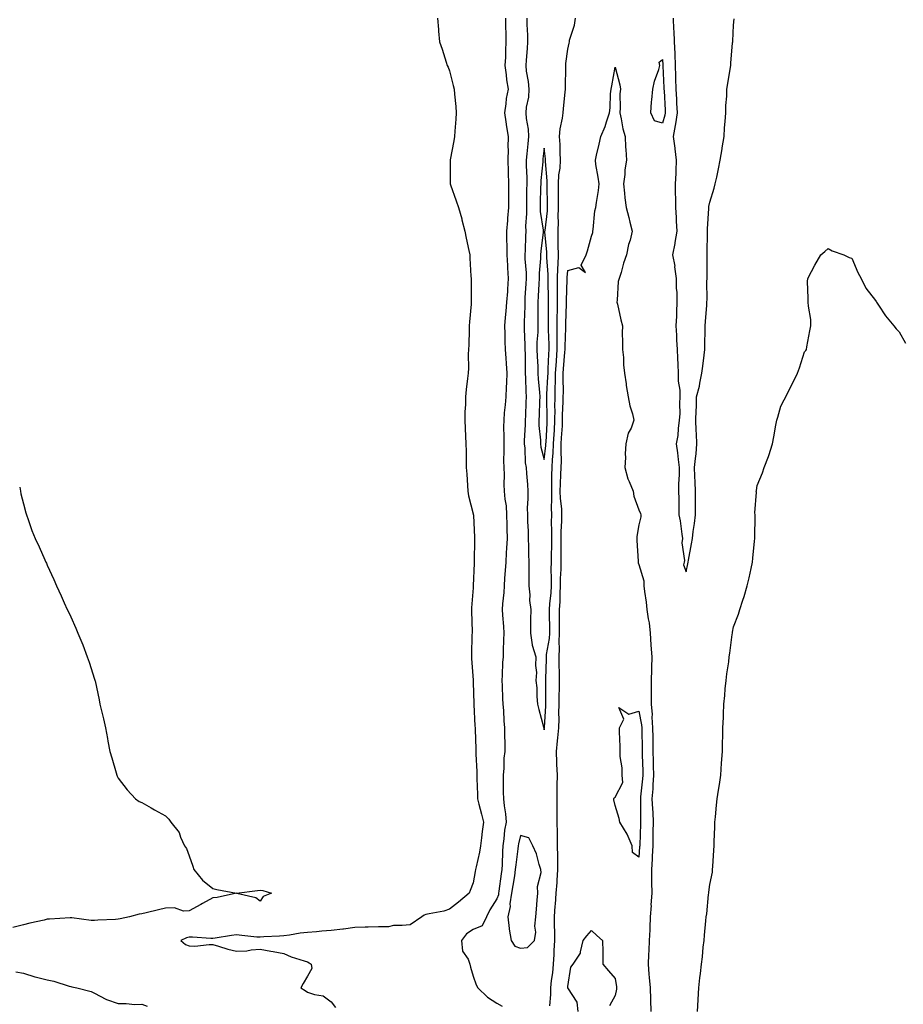
# Model space of a CAD drawing. Units: inches. Extents: x 1037123 to 1039763, y 7321658 to 7324298.
# Drawn here: x 1037496 to 1037870, y 7322295 to 7322711 of the extents above; entities that cross this region are included whole.
import ezdxf

# ---------------------------------------------------------------- set-up
doc = ezdxf.new("R2010")
doc.units = ezdxf.units.IN
doc.header["$MEASUREMENT"] = 0
doc.layers.add('Contour_10377321', color=7, linetype='Continuous', true_color=0x2cef20)

msp = doc.modelspace()

# ---------------------------------------------------------------- linework, layer by layer
at = {"layer": 'Contour_10377321'}
for points in [[(1037672.89, 7322711.92, 3171), (1037673.38, 7322707.25, 3171), (1037673.42, 7322706.55, 3171), (1037673.83, 7322701.92, 3171), (1037674.94, 7322698.82, 3171), (1037676.6, 7322693.36, 3171), (1037677.07, 7322691.92, 3171), (1037677.39, 7322691.25, 3171), (1037678.05, 7322689.71, 3171), (1037679.63, 7322683.5, 3171), (1037679.98, 7322681.92, 3171), (1037680.08, 7322679.88, 3171), (1037680.73, 7322674.61, 3171), (1037680.84, 7322671.92, 3171), (1037680.65, 7322669.32, 3171), (1037680.32, 7322664.2, 3171), (1037680.16, 7322661.92, 3171), (1037679.87, 7322660.11, 3171), (1037678.26, 7322652.14, 3171), (1037678.23, 7322651.92, 3171), (1037678.25, 7322651.72, 3171), (1037678.34, 7322642.21, 3171), (1037678.34, 7322641.92, 3171), (1037678.5, 7322641.46, 3171), (1037680.86, 7322634.73, 3171), (1037681.8, 7322631.92, 3171), (1037683.23, 7322627.09, 3171), (1037683.3, 7322626.67, 3171), (1037684.5, 7322621.92, 3171), (1037685.08, 7322618.95, 3171), (1037686.17, 7322613.8, 3171), (1037686.55, 7322611.92, 3171), (1037686.66, 7322610.53, 3171), (1037687.01, 7322602.95, 3171), (1037687.11, 7322601.92, 3171), (1037687.15, 7322601.02, 3171), (1037687.15, 7322592.81, 3171), (1037687.19, 7322591.92, 3171), (1037687.15, 7322591.03, 3171), (1037686.45, 7322583.52, 3171), (1037686.39, 7322581.92, 3171), (1037686.33, 7322580.2, 3171), (1037686.14, 7322573.84, 3171), (1037686.04, 7322571.92, 3171), (1037685.96, 7322569.84, 3171), (1037686.02, 7322563.96, 3171), (1037685.94, 7322561.92, 3171), (1037685.69, 7322559.56, 3171), (1037685.04, 7322554.92, 3171), (1037684.75, 7322551.92, 3171), (1037684.71, 7322548.58, 3171), (1037684.5, 7322545.48, 3171), (1037684.44, 7322541.92, 3171), (1037684.67, 7322538.53, 3171), (1037684.79, 7322535.18, 3171), (1037684.98, 7322531.92, 3171), (1037685.06, 7322528.93, 3171), (1037685.04, 7322524.94, 3171), (1037685.1, 7322521.92, 3171), (1037685.32, 7322519.19, 3171), (1037685.57, 7322514.4, 3171), (1037685.76, 7322511.92, 3171), (1037686.1, 7322509.97, 3171), (1037688.05, 7322502.35, 3171), (1037688.09, 7322501.97, 3171), (1037688.11, 7322501.92, 3171), (1037688.11, 7322501.86, 3171), (1037688.56, 7322492.43, 3171), (1037688.56, 7322491.92, 3171), (1037688.52, 7322491.45, 3171), (1037688.5, 7322482.38, 3171), (1037688.48, 7322481.92, 3171), (1037688.44, 7322481.53, 3171), (1037688.09, 7322471.95, 3171), (1037688.09, 7322471.92, 3171), (1037688.07, 7322471.89, 3171), (1037688.05, 7322471.06, 3171), (1037687.37, 7322462.6, 3171), (1037687.33, 7322461.92, 3171), (1037687.31, 7322461.19, 3171), (1037687.56, 7322452.42, 3171), (1037687.54, 7322451.92, 3171), (1037687.52, 7322451.4, 3171), (1037687.37, 7322442.6, 3171), (1037687.35, 7322441.92, 3171), (1037687.37, 7322441.23, 3171), (1037687.99, 7322431.99, 3171), (1037687.99, 7322431.86, 3171), (1037688.05, 7322431.01, 3171), (1037688.26, 7322422.13, 3171), (1037688.26, 7322421.92, 3171), (1037688.28, 7322421.69, 3171), (1037688.79, 7322412.66, 3171), (1037688.83, 7322411.92, 3171), (1037688.85, 7322411.12, 3171), (1037689.12, 7322402.99, 3171), (1037689.14, 7322401.92, 3171), (1037689.18, 7322400.8, 3171), (1037689.5, 7322393.36, 3171), (1037689.51, 7322391.92, 3171), (1037689.55, 7322390.41, 3171), (1037689.79, 7322383.65, 3171), (1037689.83, 7322381.92, 3171), (1037690.43, 7322379.54, 3171), (1037691.55, 7322375.42, 3171), (1037692.39, 7322371.92, 3171), (1037691.88, 7322368.09, 3171), (1037691.53, 7322365.39, 3171), (1037691.06, 7322361.92, 3171), (1037690.73, 7322359.24, 3171), (1037689.24, 7322353.11, 3171), (1037689.07, 7322351.92, 3171), (1037688.85, 7322351.11, 3171), (1037688.05, 7322346.28, 3171), (1037686.82, 7322343.14, 3171), (1037686.37, 7322341.92, 3171), (1037681.88, 7322338.09, 3171), (1037678.05, 7322335.22, 3171), (1037675.67, 7322334.31, 3171), (1037669.4, 7322333.26, 3171), (1037668.05, 7322332.89, 3171), (1037667.27, 7322332.71, 3171), (1037666.29, 7322331.92, 3171), (1037661.43, 7322328.54, 3171), (1037658.05, 7322328.32, 3171), (1037654.4, 7322328.27, 3171), (1037652.27, 7322327.71, 3171), (1037648.05, 7322327.67, 3171), (1037643.69, 7322327.56, 3171), (1037642.41, 7322327.56, 3171), (1037638.05, 7322327.44, 3171), (1037633.17, 7322326.8, 3171), (1037632.91, 7322326.78, 3171), (1037628.05, 7322326.21, 3171), (1037624.07, 7322325.89, 3171), (1037621.78, 7322325.66, 3171), (1037618.05, 7322325.34, 3171), (1037614.92, 7322325.05, 3171), (1037610.37, 7322324.24, 3171), (1037608.05, 7322323.99, 3171), (1037606.19, 7322323.79, 3171), (1037599.57, 7322323.44, 3171), (1037598.05, 7322323.29, 3171), (1037596.55, 7322323.42, 3171), (1037590.24, 7322324.1, 3171), (1037588.05, 7322324.29, 3171), (1037585.86, 7322324.1, 3171), (1037579.05, 7322322.91, 3171), (1037578.05, 7322322.81, 3171), (1037577.17, 7322322.8, 3171), (1037569.46, 7322323.33, 3171), (1037568.05, 7322323.33, 3171), (1037566.84, 7322323.13, 3171), (1037564.55, 7322321.92, 3171), (1037566.39, 7322320.26, 3171), (1037568.05, 7322319.66, 3171), (1037570.35, 7322319.61, 3171), (1037576.45, 7322320.31, 3171), (1037578.05, 7322320.26, 3171), (1037580.35, 7322319.61, 3171), (1037584.4, 7322318.26, 3171), (1037588.05, 7322317.37, 3171), (1037592.39, 7322317.59, 3171), (1037594.14, 7322318.01, 3171), (1037598.05, 7322318.29, 3171), (1037602.5, 7322317.47, 3171), (1037603.46, 7322317.34, 3171), (1037608.05, 7322316.39, 3171), (1037611.17, 7322315.05, 3171), (1037616.59, 7322313.39, 3171), (1037618.05, 7322312.86, 3171), (1037618.69, 7322312.57, 3171), (1037619.63, 7322311.92, 3171), (1037619.89, 7322310.08, 3171), (1037618.05, 7322306.88, 3171), (1037616.17, 7322303.8, 3171), (1037615.2, 7322301.92, 3171), (1037617, 7322300.86, 3171), (1037618.05, 7322300.1, 3171), (1037620.92, 7322299.05, 3171), (1037624.61, 7322298.48, 3171), (1037628.05, 7322295.97, 3171), (1037629.79, 7322293.66, 3171)], [(1037701.64, 7322711.92, 3172), (1037701.74, 7322708.22, 3172), (1037701.76, 7322705.64, 3172), (1037701.88, 7322701.92, 3172), (1037701.66, 7322698.3, 3172), (1037701.62, 7322695.49, 3172), (1037701.43, 7322691.92, 3172), (1037701.98, 7322687.98, 3172), (1037702.07, 7322685.94, 3172), (1037702.78, 7322681.92, 3172), (1037702.01, 7322677.95, 3172), (1037701.88, 7322675.75, 3172), (1037701.29, 7322671.92, 3172), (1037701.88, 7322668.09, 3172), (1037702.13, 7322666, 3172), (1037702.84, 7322661.92, 3172), (1037702.72, 7322657.26, 3172), (1037702.76, 7322656.62, 3172), (1037702.66, 7322651.92, 3172), (1037702.82, 7322647.15, 3172), (1037702.82, 7322646.69, 3172), (1037703.01, 7322641.92, 3172), (1037702.97, 7322637, 3172), (1037702.97, 7322636.84, 3172), (1037702.93, 7322631.92, 3172), (1037702.56, 7322627.41, 3172), (1037702.48, 7322626.36, 3172), (1037702.13, 7322621.92, 3172), (1037702.17, 7322617.8, 3172), (1037702.25, 7322616.12, 3172), (1037702.29, 7322611.92, 3172), (1037702.56, 7322607.4, 3172), (1037702.54, 7322606.42, 3172), (1037702.87, 7322601.92, 3172), (1037702.54, 7322597.44, 3172), (1037702.48, 7322596.36, 3172), (1037702.17, 7322591.92, 3172), (1037701.86, 7322588.12, 3172), (1037701.53, 7322585.4, 3172), (1037701.21, 7322581.92, 3172), (1037701.39, 7322578.58, 3172), (1037701.39, 7322575.26, 3172), (1037701.59, 7322571.92, 3172), (1037701.8, 7322568.17, 3172), (1037702.03, 7322565.9, 3172), (1037702.23, 7322561.92, 3172), (1037702.11, 7322557.86, 3172), (1037701.92, 7322555.79, 3172), (1037701.78, 7322551.92, 3172), (1037701.51, 7322548.47, 3172), (1037701.19, 7322545.06, 3172), (1037700.94, 7322541.92, 3172), (1037700.82, 7322539.14, 3172), (1037701, 7322534.87, 3172), (1037700.92, 7322531.92, 3172), (1037700.94, 7322529.02, 3172), (1037700.88, 7322524.75, 3172), (1037700.92, 7322521.92, 3172), (1037701.06, 7322518.91, 3172), (1037700.98, 7322514.85, 3172), (1037701.16, 7322511.92, 3172), (1037701.35, 7322508.61, 3172), (1037701.92, 7322505.78, 3172), (1037702.09, 7322501.92, 3172), (1037702.23, 7322497.75, 3172), (1037702.19, 7322496.06, 3172), (1037702.33, 7322491.92, 3172), (1037702.15, 7322487.82, 3172), (1037701.96, 7322485.82, 3172), (1037701.76, 7322481.92, 3172), (1037701.6, 7322478.36, 3172), (1037701.23, 7322475.11, 3172), (1037701.08, 7322471.92, 3172), (1037700.92, 7322469.06, 3172), (1037700.43, 7322464.3, 3172), (1037700.28, 7322461.92, 3172), (1037700.39, 7322459.58, 3172), (1037700.86, 7322454.74, 3172), (1037701, 7322451.92, 3172), (1037700.84, 7322449.13, 3172), (1037700.76, 7322444.63, 3172), (1037700.63, 7322441.92, 3172), (1037700.47, 7322439.5, 3172), (1037700.32, 7322434.19, 3172), (1037700.18, 7322431.92, 3172), (1037700.32, 7322429.66, 3172), (1037700.47, 7322424.34, 3172), (1037700.61, 7322421.92, 3172), (1037700.82, 7322419.15, 3172), (1037701, 7322414.86, 3172), (1037701.23, 7322411.92, 3172), (1037701.27, 7322408.71, 3172), (1037701.35, 7322405.21, 3172), (1037701.37, 7322401.92, 3172), (1037700.96, 7322399.01, 3172), (1037700.96, 7322394.84, 3172), (1037700.65, 7322391.92, 3172), (1037700.69, 7322389.28, 3172), (1037700.76, 7322384.64, 3172), (1037700.82, 7322381.92, 3172), (1037701.14, 7322378.84, 3172), (1037701.64, 7322375.5, 3172), (1037701.98, 7322371.92, 3172), (1037701.33, 7322368.64, 3172), (1037701.02, 7322364.89, 3172), (1037700.55, 7322361.92, 3172), (1037700.35, 7322359.61, 3172), (1037700.28, 7322354.15, 3172), (1037700.12, 7322351.92, 3172), (1037699.85, 7322350.13, 3172), (1037698.91, 7322342.78, 3172), (1037698.79, 7322341.92, 3172), (1037698.69, 7322341.28, 3172), (1037698.05, 7322339.61, 3172), (1037695.06, 7322334.9, 3172), (1037693.69, 7322331.92, 3172), (1037691.76, 7322328.2, 3172), (1037688.05, 7322326.56, 3172), (1037685.16, 7322324.82, 3172), (1037683.09, 7322321.92, 3172), (1037683.56, 7322317.43, 3172), (1037685.96, 7322314.01, 3172), (1037686.68, 7322311.92, 3172), (1037686.86, 7322310.72, 3172), (1037688.05, 7322306.83, 3172), (1037689.34, 7322303.22, 3172), (1037689.98, 7322301.92, 3172), (1037694.09, 7322297.96, 3172), (1037698.05, 7322295.45, 3172), (1037700.34, 7322294.21, 3172)], [(1037710.69, 7322711.92, 3173), (1037710.73, 7322709.24, 3173), (1037710.92, 7322704.8, 3173), (1037710.96, 7322701.92, 3173), (1037710.78, 7322699.19, 3173), (1037710.37, 7322694.25, 3173), (1037710.22, 7322691.92, 3173), (1037710.45, 7322689.51, 3173), (1037711.33, 7322685.2, 3173), (1037711.59, 7322681.92, 3173), (1037711.37, 7322678.6, 3173), (1037710.47, 7322674.34, 3173), (1037710.26, 7322671.92, 3173), (1037710.45, 7322669.52, 3173), (1037711.23, 7322665.1, 3173), (1037711.43, 7322661.92, 3173), (1037711.12, 7322658.86, 3173), (1037710.75, 7322654.63, 3173), (1037710.47, 7322651.92, 3173), (1037710.41, 7322649.55, 3173), (1037710.71, 7322644.57, 3173), (1037710.65, 7322641.92, 3173), (1037710.59, 7322639.38, 3173), (1037710.55, 7322634.43, 3173), (1037710.51, 7322631.92, 3173), (1037710.61, 7322629.36, 3173), (1037710.2, 7322624.06, 3173), (1037710.3, 7322621.92, 3173), (1037710.12, 7322619.85, 3173), (1037709.94, 7322613.81, 3173), (1037709.81, 7322611.92, 3173), (1037709.81, 7322610.15, 3173), (1037710.45, 7322604.32, 3173), (1037710.47, 7322601.92, 3173), (1037710.34, 7322599.63, 3173), (1037709.92, 7322593.8, 3173), (1037709.83, 7322591.92, 3173), (1037709.81, 7322590.17, 3173), (1037709.57, 7322583.44, 3173), (1037709.55, 7322581.92, 3173), (1037709.53, 7322580.44, 3173), (1037709.92, 7322573.8, 3173), (1037709.91, 7322571.92, 3173), (1037709.98, 7322570, 3173), (1037709.98, 7322563.85, 3173), (1037710.04, 7322561.92, 3173), (1037710.18, 7322559.8, 3173), (1037710.26, 7322554.14, 3173), (1037710.39, 7322551.92, 3173), (1037710.32, 7322549.66, 3173), (1037710.08, 7322543.95, 3173), (1037709.98, 7322541.92, 3173), (1037710.02, 7322539.95, 3173), (1037709.57, 7322533.44, 3173), (1037709.61, 7322531.92, 3173), (1037709.85, 7322530.12, 3173), (1037710.06, 7322523.92, 3173), (1037710.39, 7322521.92, 3173), (1037710.51, 7322519.45, 3173), (1037710.96, 7322514.84, 3173), (1037711.1, 7322511.92, 3173), (1037711.17, 7322508.8, 3173), (1037710.86, 7322504.73, 3173), (1037710.94, 7322501.92, 3173), (1037710.96, 7322499.01, 3173), (1037711.27, 7322495.14, 3173), (1037711.27, 7322491.92, 3173), (1037711.39, 7322488.59, 3173), (1037711.39, 7322485.27, 3173), (1037711.53, 7322481.92, 3173), (1037711.49, 7322478.49, 3173), (1037711.55, 7322475.41, 3173), (1037711.51, 7322471.92, 3173), (1037711.9, 7322468.08, 3173), (1037711.86, 7322465.72, 3173), (1037712.35, 7322461.92, 3173), (1037712.27, 7322457.69, 3173), (1037712.27, 7322456.14, 3173), (1037712.21, 7322451.92, 3173), (1037712.99, 7322446.97, 3173), (1037712.97, 7322446.85, 3173), (1037714.5, 7322441.92, 3173), (1037714.36, 7322438.22, 3173), (1037714.75, 7322435.22, 3173), (1037714.57, 7322431.92, 3173), (1037714.92, 7322428.8, 3173), (1037714.89, 7322425.08, 3173), (1037715.18, 7322421.92, 3173), (1037715.76, 7322419.63, 3173), (1037717.74, 7322412.24, 3173), (1037717.82, 7322411.92, 3173), (1037717.84, 7322411.71, 3173), (1037718.05, 7322411.05, 3173), (1037718.11, 7322411.87, 3173), (1037718.11, 7322411.98, 3173), (1037718.71, 7322421.25, 3173), (1037718.73, 7322421.92, 3173), (1037718.75, 7322422.61, 3173), (1037718.71, 7322431.25, 3173), (1037718.73, 7322431.92, 3173), (1037718.73, 7322432.6, 3173), (1037718.99, 7322440.98, 3173), (1037718.99, 7322441.92, 3173), (1037719.05, 7322442.91, 3173), (1037720.26, 7322449.71, 3173), (1037720.35, 7322451.92, 3173), (1037720.35, 7322454.22, 3173), (1037720.3, 7322459.67, 3173), (1037720.3, 7322461.92, 3173), (1037720.43, 7322464.31, 3173), (1037720.94, 7322469.03, 3173), (1037721.08, 7322471.92, 3173), (1037721.12, 7322474.99, 3173), (1037721.04, 7322478.93, 3173), (1037721.08, 7322481.92, 3173), (1037721.12, 7322484.99, 3173), (1037721.23, 7322488.74, 3173), (1037721.27, 7322491.92, 3173), (1037721.31, 7322495.18, 3173), (1037721.17, 7322498.79, 3173), (1037721.21, 7322501.92, 3173), (1037721.12, 7322504.98, 3173), (1037721.33, 7322508.64, 3173), (1037721.23, 7322511.92, 3173), (1037721.31, 7322515.18, 3173), (1037721.31, 7322518.66, 3173), (1037721.39, 7322521.92, 3173), (1037721.55, 7322525.42, 3173), (1037721.88, 7322528.1, 3173), (1037722.01, 7322531.92, 3173), (1037722.27, 7322536.13, 3173), (1037722.35, 7322537.63, 3173), (1037722.58, 7322541.92, 3173), (1037722.62, 7322546.49, 3173), (1037722.6, 7322547.38, 3173), (1037722.62, 7322551.92, 3173), (1037722.74, 7322556.61, 3173), (1037722.78, 7322557.2, 3173), (1037722.87, 7322561.92, 3173), (1037723.19, 7322566.78, 3173), (1037723.21, 7322567.08, 3173), (1037723.54, 7322571.92, 3173), (1037723.5, 7322576.48, 3173), (1037723.52, 7322577.4, 3173), (1037723.48, 7322581.92, 3173), (1037723.58, 7322586.4, 3173), (1037723.6, 7322587.48, 3173), (1037723.69, 7322591.92, 3173), (1037723.67, 7322596.3, 3173), (1037723.69, 7322597.57, 3173), (1037723.69, 7322601.92, 3173), (1037723.77, 7322606.2, 3173), (1037723.95, 7322607.82, 3173), (1037724.05, 7322611.92, 3173), (1037723.93, 7322616.04, 3173), (1037724.01, 7322617.87, 3173), (1037723.87, 7322621.92, 3173), (1037724.05, 7322625.93, 3173), (1037723.95, 7322627.82, 3173), (1037724.1, 7322631.92, 3173), (1037724.09, 7322635.88, 3173), (1037724.12, 7322638, 3173), (1037724.12, 7322641.92, 3173), (1037724.26, 7322645.71, 3173), (1037724.75, 7322648.62, 3173), (1037724.91, 7322651.92, 3173), (1037724.73, 7322655.24, 3173), (1037724.77, 7322658.63, 3173), (1037724.57, 7322661.92, 3173), (1037724.85, 7322665.13, 3173), (1037725.82, 7322669.7, 3173), (1037726.06, 7322671.92, 3173), (1037726.21, 7322673.75, 3173), (1037726.88, 7322680.76, 3173), (1037727, 7322681.92, 3173), (1037726.98, 7322682.98, 3173), (1037727.21, 7322691.08, 3173), (1037727.21, 7322691.92, 3173), (1037727.23, 7322692.75, 3173), (1037728.05, 7322698.86, 3173), (1037728.56, 7322701.42, 3173), (1037728.67, 7322701.92, 3173), (1037728.79, 7322702.67, 3173), (1037730.9, 7322709.07, 3173), (1037731.27, 7322711.92, 3173)], [(1037772.5, 7322711.92, 3173), (1037772.74, 7322707.23, 3173), (1037772.8, 7322706.67, 3173), (1037773.01, 7322701.92, 3173), (1037773.19, 7322697.06, 3173), (1037773.21, 7322696.77, 3173), (1037773.38, 7322691.92, 3173), (1037773.54, 7322687.41, 3173), (1037773.56, 7322686.41, 3173), (1037773.71, 7322681.92, 3173), (1037773.91, 7322677.78, 3173), (1037773.99, 7322675.99, 3173), (1037774.16, 7322671.92, 3173), (1037773.46, 7322667.33, 3173), (1037773.42, 7322666.54, 3173), (1037772.48, 7322661.92, 3173), (1037773.19, 7322657.05, 3173), (1037773.21, 7322656.77, 3173), (1037773.79, 7322651.92, 3173), (1037773.62, 7322647.48, 3173), (1037773.62, 7322646.35, 3173), (1037773.42, 7322641.92, 3173), (1037773.44, 7322637.31, 3173), (1037773.5, 7322636.47, 3173), (1037773.52, 7322631.92, 3173), (1037773.79, 7322627.65, 3173), (1037773.79, 7322626.18, 3173), (1037774.03, 7322621.92, 3173), (1037773.3, 7322617.16, 3173), (1037773.3, 7322616.67, 3173), (1037772.23, 7322611.92, 3173), (1037773.19, 7322607.05, 3173), (1037773.17, 7322606.8, 3173), (1037773.81, 7322601.92, 3173), (1037773.87, 7322597.75, 3173), (1037774.05, 7322595.92, 3173), (1037774.12, 7322591.92, 3173), (1037773.91, 7322587.78, 3173), (1037773.93, 7322586.03, 3173), (1037773.71, 7322581.92, 3173), (1037774.01, 7322577.87, 3173), (1037773.97, 7322576, 3173), (1037774.22, 7322571.92, 3173), (1037774.3, 7322568.17, 3173), (1037774.51, 7322565.46, 3173), (1037774.59, 7322561.92, 3173), (1037774.61, 7322558.48, 3173), (1037775.35, 7322554.62, 3173), (1037775.37, 7322551.92, 3173), (1037775.18, 7322549.04, 3173), (1037775.35, 7322544.62, 3173), (1037775.12, 7322541.92, 3173), (1037774.65, 7322538.51, 3173), (1037774.46, 7322535.51, 3173), (1037773.85, 7322531.92, 3173), (1037774.32, 7322528.19, 3173), (1037774.61, 7322525.36, 3173), (1037775.02, 7322521.92, 3173), (1037775.02, 7322518.89, 3173), (1037774.83, 7322515.13, 3173), (1037774.83, 7322511.92, 3173), (1037774.91, 7322508.77, 3173), (1037774.92, 7322505.04, 3173), (1037775, 7322501.92, 3173), (1037775.53, 7322499.4, 3173), (1037776.19, 7322493.78, 3173), (1037776.53, 7322491.92, 3173), (1037776.25, 7322490.13, 3173), (1037777.37, 7322482.6, 3173), (1037777.15, 7322481.92, 3173), (1037776.96, 7322480.82, 3173), (1037778.05, 7322477.91, 3173), (1037778.69, 7322481.27, 3173), (1037778.81, 7322481.92, 3173), (1037778.99, 7322482.85, 3173), (1037780.28, 7322489.69, 3173), (1037780.67, 7322491.92, 3173), (1037781.02, 7322494.88, 3173), (1037781.62, 7322498.35, 3173), (1037782, 7322501.92, 3173), (1037781.94, 7322505.81, 3173), (1037781.96, 7322508.01, 3173), (1037781.92, 7322511.92, 3173), (1037781.84, 7322515.7, 3173), (1037781.68, 7322518.28, 3173), (1037781.6, 7322521.92, 3173), (1037781.98, 7322525.84, 3173), (1037782.19, 7322527.78, 3173), (1037782.56, 7322531.92, 3173), (1037782.39, 7322536.26, 3173), (1037782.29, 7322537.68, 3173), (1037782.11, 7322541.92, 3173), (1037782.25, 7322546.11, 3173), (1037782.33, 7322547.63, 3173), (1037782.44, 7322551.92, 3173), (1037783.64, 7322556.34, 3173), (1037783.81, 7322557.68, 3173), (1037784.71, 7322561.92, 3173), (1037785.1, 7322564.86, 3173), (1037785.61, 7322569.47, 3173), (1037785.92, 7322571.92, 3173), (1037785.92, 7322574.06, 3173), (1037786.12, 7322580, 3173), (1037786.12, 7322581.92, 3173), (1037786.21, 7322583.75, 3173), (1037786.76, 7322590.62, 3173), (1037786.82, 7322591.92, 3173), (1037786.94, 7322593.03, 3173), (1037786.8, 7322600.66, 3173), (1037786.9, 7322601.92, 3173), (1037786.86, 7322603.11, 3173), (1037786.94, 7322610.81, 3173), (1037786.9, 7322611.92, 3173), (1037786.92, 7322613.05, 3173), (1037787.01, 7322620.88, 3173), (1037787.03, 7322621.92, 3173), (1037787.05, 7322622.91, 3173), (1037787.56, 7322631.43, 3173), (1037787.58, 7322631.92, 3173), (1037787.64, 7322632.32, 3173), (1037788.05, 7322634.12, 3173), (1037789.91, 7322640.06, 3173), (1037790.34, 7322641.92, 3173), (1037790.94, 7322644.8, 3173), (1037791.76, 7322648.21, 3173), (1037792.46, 7322651.92, 3173), (1037793.25, 7322656.72, 3173), (1037793.3, 7322657.17, 3173), (1037794.03, 7322661.92, 3173), (1037794.3, 7322665.67, 3173), (1037794.48, 7322668.35, 3173), (1037794.75, 7322671.92, 3173), (1037794.85, 7322675.12, 3173), (1037795.16, 7322679.02, 3173), (1037795.26, 7322681.92, 3173), (1037795.69, 7322684.29, 3173), (1037796.6, 7322690.47, 3173), (1037796.86, 7322691.92, 3173), (1037796.96, 7322693.02, 3173), (1037797.68, 7322701.55, 3173), (1037797.72, 7322701.92, 3173), (1037797.74, 7322702.24, 3173), (1037798.05, 7322709.06, 3173), (1037798.25, 7322711.73, 3173)], [(1037720.47, 7322294.34, 3172), (1037720.88, 7322299.09, 3172), (1037720.84, 7322301.92, 3172), (1037721.16, 7322305.02, 3172), (1037721.7, 7322308.27, 3172), (1037722, 7322311.92, 3172), (1037722.21, 7322316.08, 3172), (1037722.29, 7322317.67, 3172), (1037722.5, 7322321.92, 3172), (1037722.5, 7322326.38, 3172), (1037722.44, 7322327.53, 3172), (1037722.44, 7322331.92, 3172), (1037722.74, 7322336.61, 3172), (1037722.78, 7322337.19, 3172), (1037723.07, 7322341.92, 3172), (1037723.46, 7322346.51, 3172), (1037723.48, 7322347.36, 3172), (1037723.83, 7322351.92, 3172), (1037723.75, 7322356.21, 3172), (1037723.79, 7322357.66, 3172), (1037723.71, 7322361.92, 3172), (1037723.67, 7322366.3, 3172), (1037723.62, 7322367.48, 3172), (1037723.58, 7322371.92, 3172), (1037723.54, 7322376.44, 3172), (1037723.54, 7322377.4, 3172), (1037723.48, 7322381.92, 3172), (1037723.54, 7322386.43, 3172), (1037723.56, 7322387.43, 3172), (1037723.62, 7322391.92, 3172), (1037723.4, 7322396.56, 3172), (1037723.34, 7322397.22, 3172), (1037723.17, 7322401.92, 3172), (1037723.6, 7322406.37, 3172), (1037723.77, 7322407.64, 3172), (1037724.22, 7322411.92, 3172), (1037724.32, 7322415.66, 3172), (1037724.26, 7322418.14, 3172), (1037724.36, 7322421.92, 3172), (1037724.4, 7322425.57, 3172), (1037724.48, 7322428.35, 3172), (1037724.53, 7322431.92, 3172), (1037724.51, 7322435.46, 3172), (1037724.4, 7322438.26, 3172), (1037724.38, 7322441.92, 3172), (1037724.57, 7322445.39, 3172), (1037724.36, 7322448.23, 3172), (1037724.51, 7322451.92, 3172), (1037724.53, 7322455.45, 3172), (1037724.57, 7322458.43, 3172), (1037724.57, 7322461.92, 3172), (1037724.75, 7322465.21, 3172), (1037724.77, 7322468.64, 3172), (1037724.94, 7322471.92, 3172), (1037724.96, 7322475, 3172), (1037725.14, 7322479.01, 3172), (1037725.18, 7322481.92, 3172), (1037725.22, 7322484.76, 3172), (1037725.2, 7322489.06, 3172), (1037725.24, 7322491.92, 3172), (1037725.26, 7322494.71, 3172), (1037725.51, 7322499.39, 3172), (1037725.55, 7322501.92, 3172), (1037725.45, 7322504.51, 3172), (1037724.92, 7322508.8, 3172), (1037724.85, 7322511.92, 3172), (1037724.92, 7322515.05, 3172), (1037725.1, 7322518.98, 3172), (1037725.18, 7322521.92, 3172), (1037725.3, 7322524.66, 3172), (1037725.14, 7322529.01, 3172), (1037725.26, 7322531.92, 3172), (1037725.41, 7322534.56, 3172), (1037725.71, 7322539.58, 3172), (1037725.84, 7322541.92, 3172), (1037725.84, 7322544.12, 3172), (1037726.08, 7322549.94, 3172), (1037726.08, 7322551.92, 3172), (1037726.14, 7322553.84, 3172), (1037726.04, 7322559.92, 3172), (1037726.1, 7322561.92, 3172), (1037726.21, 7322563.76, 3172), (1037726.82, 7322570.68, 3172), (1037726.9, 7322571.92, 3172), (1037726.88, 7322573.08, 3172), (1037727.19, 7322581.06, 3172), (1037727.17, 7322581.92, 3172), (1037727.19, 7322582.78, 3172), (1037727.48, 7322591.35, 3172), (1037727.48, 7322592.48, 3172), (1037727.72, 7322601.58, 3172), (1037727.72, 7322601.92, 3172), (1037727.72, 7322602.25, 3172), (1037728.05, 7322605.24, 3172), (1037732.64, 7322606.52, 3172), (1037735.55, 7322604.42, 3172), (1037733.71, 7322607.59, 3172), (1037735.84, 7322611.92, 3172), (1037736.37, 7322613.6, 3172), (1037738.05, 7322619.84, 3172), (1037738.56, 7322621.41, 3172), (1037738.58, 7322621.92, 3172), (1037738.75, 7322622.61, 3172), (1037739.46, 7322630.52, 3172), (1037739.92, 7322631.92, 3172), (1037740.18, 7322634.05, 3172), (1037740.92, 7322639.05, 3172), (1037741.23, 7322641.92, 3172), (1037740.84, 7322644.71, 3172), (1037739.92, 7322650.05, 3172), (1037739.65, 7322651.92, 3172), (1037740.1, 7322653.98, 3172), (1037741.25, 7322658.72, 3172), (1037741.94, 7322661.92, 3172), (1037743.85, 7322666.11, 3172), (1037744.34, 7322668.2, 3172), (1037745.57, 7322671.92, 3172), (1037745.94, 7322674.02, 3172), (1037746.1, 7322679.97, 3172), (1037746.37, 7322681.92, 3172), (1037746.57, 7322683.4, 3172), (1037748.05, 7322691.29, 3172), (1037749.94, 7322683.8, 3172), (1037750.32, 7322681.92, 3172), (1037750.04, 7322679.93, 3172), (1037750.2, 7322674.07, 3172), (1037749.98, 7322671.92, 3172), (1037750.59, 7322669.39, 3172), (1037751.29, 7322665.15, 3172), (1037752.23, 7322661.92, 3172), (1037752.46, 7322657.5, 3172), (1037752.6, 7322656.47, 3172), (1037752.82, 7322651.92, 3172), (1037752.17, 7322647.79, 3172), (1037752.07, 7322645.94, 3172), (1037751.55, 7322641.92, 3172), (1037752.01, 7322637.95, 3172), (1037752.11, 7322635.98, 3172), (1037752.7, 7322631.92, 3172), (1037753.85, 7322627.71, 3172), (1037754.28, 7322625.69, 3172), (1037755.22, 7322621.92, 3172), (1037754.3, 7322618.17, 3172), (1037753.69, 7322616.28, 3172), (1037752.84, 7322611.92, 3172), (1037751.59, 7322608.38, 3172), (1037750.51, 7322604.38, 3172), (1037749.75, 7322601.92, 3172), (1037749.34, 7322600.63, 3172), (1037748.93, 7322592.79, 3172), (1037748.73, 7322591.92, 3172), (1037748.95, 7322591.02, 3172), (1037750.49, 7322584.36, 3172), (1037751.08, 7322581.92, 3172), (1037751.04, 7322578.93, 3172), (1037751.16, 7322575.02, 3172), (1037751.12, 7322571.92, 3172), (1037751.49, 7322568.49, 3172), (1037751.55, 7322565.41, 3172), (1037751.98, 7322561.92, 3172), (1037752.64, 7322557.32, 3172), (1037752.72, 7322556.58, 3172), (1037753.48, 7322551.92, 3172), (1037754.18, 7322548.06, 3172), (1037755.34, 7322544.63, 3172), (1037755.98, 7322541.92, 3172), (1037754.73, 7322538.6, 3172), (1037753.52, 7322536.45, 3172), (1037752.6, 7322531.92, 3172), (1037752.21, 7322527.75, 3172), (1037752.35, 7322526.22, 3172), (1037752.05, 7322521.92, 3172), (1037753.32, 7322517.19, 3172), (1037753.93, 7322516.05, 3172), (1037755.59, 7322511.92, 3172), (1037755.98, 7322509.85, 3172), (1037758.05, 7322504.05, 3172), (1037758.67, 7322502.55, 3172), (1037758.81, 7322501.92, 3172), (1037758.87, 7322501.09, 3172), (1037758.05, 7322497.75, 3172), (1037757.19, 7322492.78, 3172), (1037757.19, 7322491.92, 3172), (1037757.23, 7322491.1, 3172), (1037757.68, 7322482.3, 3172), (1037757.7, 7322481.92, 3172), (1037757.76, 7322481.63, 3172), (1037758.05, 7322480.98, 3172), (1037760.16, 7322474.03, 3172), (1037760.2, 7322471.92, 3172), (1037760.41, 7322469.57, 3172), (1037761.17, 7322465.05, 3172), (1037761.41, 7322461.92, 3172), (1037761.96, 7322458.02, 3172), (1037762.42, 7322456.29, 3172), (1037762.85, 7322451.92, 3172), (1037763.13, 7322447.01, 3172), (1037763.17, 7322446.81, 3172), (1037763.46, 7322441.92, 3172), (1037763.4, 7322437.26, 3172), (1037763.36, 7322436.61, 3172), (1037763.3, 7322431.92, 3172), (1037763.25, 7322427.12, 3172), (1037763.25, 7322426.72, 3172), (1037763.21, 7322421.92, 3172), (1037763.6, 7322417.46, 3172), (1037763.54, 7322416.43, 3172), (1037763.85, 7322411.92, 3172), (1037763.89, 7322407.76, 3172), (1037763.91, 7322406.06, 3172), (1037763.95, 7322401.92, 3172), (1037764.07, 7322397.94, 3172), (1037764.12, 7322395.85, 3172), (1037764.24, 7322391.92, 3172), (1037763.95, 7322387.82, 3172), (1037763.89, 7322386.08, 3172), (1037763.58, 7322381.92, 3172), (1037763.75, 7322377.62, 3172), (1037763.89, 7322376.09, 3172), (1037764.07, 7322371.92, 3172), (1037763.99, 7322367.86, 3172), (1037763.99, 7322365.99, 3172), (1037763.91, 7322361.92, 3172), (1037763.67, 7322357.55, 3172), (1037763.64, 7322356.32, 3172), (1037763.4, 7322351.92, 3172), (1037763.44, 7322347.31, 3172), (1037763.42, 7322346.55, 3172), (1037763.46, 7322341.92, 3172), (1037763.17, 7322337.04, 3172), (1037763.19, 7322336.79, 3172), (1037762.84, 7322331.92, 3172), (1037762.7, 7322327.27, 3172), (1037762.62, 7322326.5, 3172), (1037762.46, 7322321.92, 3172), (1037762.31, 7322317.65, 3172), (1037762.09, 7322315.97, 3172), (1037761.94, 7322311.92, 3172), (1037762.29, 7322307.68, 3172), (1037762.41, 7322306.29, 3172), (1037762.78, 7322301.92, 3172), (1037762.93, 7322297.04, 3172), (1037762.95, 7322296.82, 3172), (1037763.09, 7322291.92, 3172)], [(1037782.82, 7322291.92, 3172), (1037783.07, 7322296.91, 3172), (1037783.07, 7322296.94, 3172), (1037783.32, 7322301.92, 3172), (1037783.87, 7322306.11, 3172), (1037784.07, 7322307.93, 3172), (1037784.53, 7322311.92, 3172), (1037784.91, 7322315.06, 3172), (1037785.28, 7322319.15, 3172), (1037785.59, 7322321.92, 3172), (1037785.82, 7322324.15, 3172), (1037786.35, 7322330.22, 3172), (1037786.53, 7322331.92, 3172), (1037786.7, 7322333.28, 3172), (1037787.52, 7322341.38, 3172), (1037787.58, 7322341.92, 3172), (1037787.62, 7322342.34, 3172), (1037788.05, 7322345.59, 3172), (1037789.1, 7322350.87, 3172), (1037789.22, 7322351.92, 3172), (1037789.32, 7322353.18, 3172), (1037789.77, 7322360.21, 3172), (1037789.89, 7322361.92, 3172), (1037789.92, 7322363.8, 3172), (1037790.16, 7322369.82, 3172), (1037790.2, 7322371.92, 3172), (1037790.39, 7322374.26, 3172), (1037790.84, 7322379.12, 3172), (1037791.1, 7322381.92, 3172), (1037791.64, 7322385.5, 3172), (1037792.09, 7322387.88, 3172), (1037792.66, 7322391.92, 3172), (1037793.03, 7322396.89, 3172), (1037793.03, 7322396.94, 3172), (1037793.36, 7322401.92, 3172), (1037793.44, 7322406.53, 3172), (1037793.46, 7322407.34, 3172), (1037793.56, 7322411.92, 3172), (1037793.75, 7322416.22, 3172), (1037793.81, 7322417.69, 3172), (1037794.01, 7322421.92, 3172), (1037794.38, 7322425.6, 3172), (1037794.55, 7322428.42, 3172), (1037794.87, 7322431.92, 3172), (1037795.24, 7322434.73, 3172), (1037796, 7322439.86, 3172), (1037796.27, 7322441.92, 3172), (1037796.49, 7322443.48, 3172), (1037797.54, 7322451.41, 3172), (1037797.62, 7322451.92, 3172), (1037797.68, 7322452.3, 3172), (1037798.05, 7322454.59, 3172), (1037800.08, 7322459.89, 3172), (1037800.73, 7322461.92, 3172), (1037801.94, 7322465.81, 3172), (1037802.48, 7322467.48, 3172), (1037803.77, 7322471.92, 3172), (1037804.65, 7322475.32, 3172), (1037805.43, 7322479.3, 3172), (1037806.04, 7322481.92, 3172), (1037806.27, 7322483.69, 3172), (1037806.9, 7322490.78, 3172), (1037807.03, 7322491.92, 3172), (1037807.05, 7322492.92, 3172), (1037807.13, 7322501, 3172), (1037807.13, 7322501.92, 3172), (1037807.11, 7322502.85, 3172), (1037807.7, 7322511.56, 3172), (1037807.68, 7322511.92, 3172), (1037807.74, 7322512.24, 3172), (1037808.05, 7322514.42, 3172), (1037810.22, 7322519.76, 3172), (1037811.04, 7322521.92, 3172), (1037812.78, 7322526.64, 3172), (1037812.93, 7322527.04, 3172), (1037814.46, 7322531.92, 3172), (1037815.04, 7322534.92, 3172), (1037815.96, 7322539.82, 3172), (1037816.35, 7322541.92, 3172), (1037816.74, 7322543.23, 3172), (1037818.05, 7322547.96, 3172), (1037819.44, 7322550.52, 3172), (1037820.16, 7322551.92, 3172), (1037822.33, 7322556.21, 3172), (1037822.82, 7322557.15, 3172), (1037825.14, 7322561.92, 3172), (1037825.88, 7322564.08, 3172), (1037828.05, 7322570.87, 3172), (1037828.54, 7322571.44, 3172), (1037828.87, 7322571.92, 3172), (1037829.09, 7322572.96, 3172), (1037830.24, 7322579.72, 3172), (1037830.71, 7322581.92, 3172), (1037830.71, 7322584.57, 3172), (1037829.71, 7322590.26, 3172), (1037829.59, 7322591.92, 3172), (1037829.65, 7322593.52, 3172), (1037829.36, 7322600.62, 3172), (1037829.48, 7322601.92, 3172), (1037831.06, 7322604.92, 3172), (1037832.39, 7322607.59, 3172), (1037834.89, 7322611.92, 3172), (1037836.59, 7322613.38, 3172), (1037838.05, 7322614.65, 3172), (1037839.71, 7322613.59, 3172), (1037844.71, 7322611.92, 3172), (1037846.86, 7322610.72, 3172), (1037848.05, 7322610.46, 3172), (1037850.55, 7322604.42, 3172), (1037852.03, 7322601.92, 3172), (1037853.97, 7322597.84, 3172), (1037858.05, 7322592.62, 3172), (1037858.28, 7322592.15, 3172), (1037858.44, 7322591.92, 3172), (1037859.3, 7322590.67, 3172), (1037862.29, 7322586.16, 3172), (1037865.84, 7322581.92, 3172), (1037866.78, 7322580.66, 3172), (1037868.05, 7322579.28, 3172), (1037870.73, 7322574.6, 3172)], [(1037496.39, 7322513.59, 3170), (1037496.7, 7322511.92, 3170), (1037496.92, 7322510.78, 3170), (1037498.05, 7322506.66, 3170), (1037498.97, 7322502.84, 3170), (1037499.24, 7322501.92, 3170), (1037499.92, 7322500.05, 3170), (1037501.53, 7322495.39, 3170), (1037502.97, 7322491.92, 3170), (1037504.55, 7322488.42, 3170), (1037507, 7322482.97, 3170), (1037507.44, 7322481.92, 3170), (1037507.66, 7322481.52, 3170), (1037508.05, 7322480.71, 3170), (1037510.78, 7322474.65, 3170), (1037512.01, 7322471.92, 3170), (1037513.89, 7322467.77, 3170), (1037515.2, 7322464.78, 3170), (1037516.45, 7322461.92, 3170), (1037517.03, 7322460.9, 3170), (1037518.05, 7322458.84, 3170), (1037520.12, 7322454, 3170), (1037520.9, 7322451.92, 3170), (1037523.05, 7322446.92, 3170), (1037524.91, 7322441.92, 3170), (1037525.78, 7322439.65, 3170), (1037528.05, 7322432.46, 3170), (1037528.17, 7322432.04, 3170), (1037528.21, 7322431.92, 3170), (1037528.23, 7322431.73, 3170), (1037529.92, 7322423.79, 3170), (1037530.26, 7322421.92, 3170), (1037530.92, 7322419.05, 3170), (1037531.78, 7322415.66, 3170), (1037532.64, 7322411.92, 3170), (1037533.5, 7322407.37, 3170), (1037533.69, 7322406.28, 3170), (1037534.48, 7322401.92, 3170), (1037535.3, 7322399.17, 3170), (1037537.13, 7322392.85, 3170), (1037537.39, 7322391.92, 3170), (1037537.58, 7322391.46, 3170), (1037538.05, 7322390.59, 3170), (1037541.74, 7322385.61, 3170), (1037545.28, 7322381.92, 3170), (1037546.9, 7322380.77, 3170), (1037548.05, 7322380.26, 3170), (1037551.96, 7322378.01, 3170), (1037553.34, 7322377.2, 3170), (1037558.05, 7322374.67, 3170), (1037559.42, 7322373.28, 3170), (1037560.3, 7322371.92, 3170), (1037563.75, 7322367.63, 3170), (1037564.4, 7322365.58, 3170), (1037566.08, 7322361.92, 3170), (1037566.94, 7322360.8, 3170), (1037568.05, 7322357.82, 3170), (1037569.53, 7322353.4, 3170), (1037569.92, 7322351.92, 3170), (1037573.58, 7322347.46, 3170), (1037578.05, 7322343.99, 3170), (1037579.65, 7322343.53, 3170), (1037588.03, 7322341.94, 3170), (1037588.05, 7322341.93, 3170), (1037588.07, 7322341.94, 3170), (1037596.86, 7322343.12, 3170), (1037598.05, 7322343.22, 3170), (1037599.2, 7322343.08, 3170), (1037602.84, 7322341.92, 3170), (1037599.34, 7322340.62, 3170), (1037598.05, 7322338.56, 3170), (1037596.14, 7322340, 3170), (1037588.09, 7322341.89, 3170), (1037588.05, 7322341.9, 3170), (1037588.03, 7322341.9, 3170), (1037579.79, 7322340.18, 3170), (1037578.05, 7322339.94, 3170), (1037573.67, 7322337.55, 3170), (1037572.87, 7322337.11, 3170), (1037568.05, 7322334.53, 3170), (1037565.57, 7322334.4, 3170), (1037561.86, 7322335.72, 3170), (1037558.05, 7322335.62, 3170), (1037555.02, 7322334.95, 3170), (1037549.79, 7322333.66, 3170), (1037548.05, 7322333.26, 3170), (1037546.88, 7322333.09, 3170), (1037542.8, 7322331.92, 3170), (1037538.87, 7322331.1, 3170), (1037538.05, 7322330.94, 3170), (1037536.92, 7322330.79, 3170), (1037529.4, 7322330.57, 3170), (1037528.05, 7322330.34, 3170), (1037526.57, 7322330.43, 3170), (1037518.42, 7322331.56, 3170), (1037518.05, 7322331.58, 3170), (1037517.68, 7322331.56, 3170), (1037509.01, 7322330.97, 3170), (1037508.05, 7322330.9, 3170), (1037506.7, 7322330.58, 3170), (1037500.73, 7322329.24, 3170), (1037498.05, 7322328.56, 3170), (1037493.52, 7322327.4, 3170)], [(1037732.42, 7322291.92, 3171), (1037731.96, 7322295.83, 3171), (1037728.05, 7322301.87, 3171), (1037728.05, 7322301.92, 3171), (1037728.05, 7322302.51, 3171), (1037729.32, 7322310.66, 3171), (1037730.28, 7322311.92, 3171), (1037733.38, 7322316.59, 3171), (1037733.34, 7322317.21, 3171), (1037734.57, 7322321.92, 3171), (1037736.1, 7322323.87, 3171), (1037738.05, 7322326.19, 3171), (1037740.26, 7322324.12, 3171), (1037742.72, 7322321.92, 3171), (1037742.8, 7322317.16, 3171), (1037742.78, 7322316.64, 3171), (1037742.87, 7322311.92, 3171), (1037745.22, 7322309.08, 3171), (1037748.05, 7322305.82, 3171), (1037748.56, 7322302.42, 3171), (1037748.64, 7322301.92, 3171), (1037748.66, 7322301.31, 3171), (1037748.05, 7322298.62, 3171), (1037745.65, 7322294.33, 3171)], [(1037494.77, 7322308.64, 3170), (1037498.05, 7322308.11, 3170), (1037502.78, 7322306.65, 3170), (1037503.46, 7322306.5, 3170), (1037508.05, 7322305.29, 3170), (1037510.82, 7322304.7, 3170), (1037517.31, 7322302.65, 3170), (1037518.05, 7322302.47, 3170), (1037518.44, 7322302.32, 3170), (1037520.57, 7322301.92, 3170), (1037526.55, 7322300.42, 3170), (1037528.05, 7322299.69, 3170), (1037532.82, 7322297.15, 3170), (1037533.11, 7322296.97, 3170), (1037538.05, 7322295.24, 3170), (1037541.45, 7322295.32, 3170), (1037545.08, 7322294.89, 3170), (1037548.05, 7322294.99, 3170), (1037550.26, 7322294.13, 3170)]]:
    msp.add_polyline3d(points, dxfattribs=at)
for points in [[(1037768.05, 7322667.6, 3172), (1037764.67, 7322668.55, 3172), (1037763.09, 7322671.92, 3172), (1037763.32, 7322676.65, 3172), (1037763.56, 7322677.43, 3172), (1037763.93, 7322681.92, 3172), (1037764.67, 7322685.3, 3172), (1037766.45, 7322690.32, 3172), (1037766.9, 7322691.92, 3172), (1037766.62, 7322693.36, 3172), (1037768.05, 7322694.45, 3172), (1037768.19, 7322692.06, 3172), (1037768.19, 7322691.77, 3172), (1037768.64, 7322682.51, 3172), (1037768.66, 7322681.92, 3172), (1037768.69, 7322681.28, 3172), (1037769.16, 7322673.04, 3172), (1037769.22, 7322671.92, 3172), (1037769.07, 7322670.9, 3172)], [(1037718.05, 7322525.4, 3174), (1037718.75, 7322531.21, 3174), (1037718.79, 7322531.92, 3174), (1037718.83, 7322532.7, 3174), (1037719.26, 7322540.71, 3174), (1037719.34, 7322541.92, 3174), (1037719.34, 7322543.21, 3174), (1037719.14, 7322550.82, 3174), (1037719.16, 7322551.92, 3174), (1037719.18, 7322553.05, 3174), (1037719.63, 7322560.34, 3174), (1037719.67, 7322561.92, 3174), (1037719.77, 7322563.64, 3174), (1037720.04, 7322569.93, 3174), (1037720.16, 7322571.92, 3174), (1037720.16, 7322574.02, 3174), (1037719.81, 7322580.16, 3174), (1037719.79, 7322581.92, 3174), (1037719.83, 7322583.7, 3174), (1037719.85, 7322590.12, 3174), (1037719.89, 7322591.92, 3174), (1037719.89, 7322593.75, 3174), (1037719.67, 7322600.3, 3174), (1037719.65, 7322601.92, 3174), (1037719.69, 7322603.56, 3174), (1037719.2, 7322610.77, 3174), (1037719.22, 7322611.92, 3174), (1037719.2, 7322613.07, 3174), (1037718.36, 7322621.6, 3174), (1037718.36, 7322621.92, 3174), (1037718.38, 7322622.24, 3174), (1037719.4, 7322630.56, 3174), (1037719.46, 7322631.92, 3174), (1037719.46, 7322633.32, 3174), (1037719.28, 7322640.69, 3174), (1037719.28, 7322641.92, 3174), (1037719.32, 7322643.18, 3174), (1037718.58, 7322651.39, 3174), (1037718.62, 7322651.92, 3174), (1037718.58, 7322652.45, 3174), (1037718.05, 7322657.07, 3174), (1037717.48, 7322652.48, 3174), (1037717.42, 7322651.92, 3174), (1037717.42, 7322651.29, 3174), (1037716.59, 7322643.38, 3174), (1037716.57, 7322641.92, 3174), (1037716.53, 7322640.4, 3174), (1037716.33, 7322633.64, 3174), (1037716.29, 7322631.92, 3174), (1037716.37, 7322630.23, 3174), (1037717.62, 7322622.35, 3174), (1037717.64, 7322621.92, 3174), (1037717.6, 7322621.47, 3174), (1037716.55, 7322613.42, 3174), (1037716.43, 7322611.92, 3174), (1037716.45, 7322610.31, 3174), (1037715.86, 7322604.1, 3174), (1037715.88, 7322601.92, 3174), (1037715.75, 7322599.63, 3174), (1037715.51, 7322594.45, 3174), (1037715.37, 7322591.92, 3174), (1037715.34, 7322589.2, 3174), (1037715.35, 7322584.62, 3174), (1037715.32, 7322581.92, 3174), (1037715.28, 7322579.15, 3174), (1037714.94, 7322575.03, 3174), (1037714.91, 7322571.92, 3174), (1037715, 7322568.87, 3174), (1037715.28, 7322564.69, 3174), (1037715.37, 7322561.92, 3174), (1037715.51, 7322559.39, 3174), (1037716.08, 7322553.89, 3174), (1037716.19, 7322551.92, 3174), (1037716.12, 7322549.99, 3174), (1037715.86, 7322544.11, 3174), (1037715.76, 7322541.92, 3174), (1037715.8, 7322539.68, 3174), (1037716.47, 7322533.51, 3174), (1037716.49, 7322531.92, 3174), (1037716.68, 7322530.54, 3174)], [(1037758.05, 7322357.21, 3171), (1037755.35, 7322359.22, 3171), (1037755.26, 7322361.92, 3171), (1037753.11, 7322366.86, 3171), (1037753.07, 7322366.95, 3171), (1037749.96, 7322371.92, 3171), (1037749.71, 7322373.58, 3171), (1037748.05, 7322379.1, 3171), (1037747.52, 7322381.4, 3171), (1037747.48, 7322381.92, 3171), (1037747.64, 7322382.33, 3171), (1037748.05, 7322382.61, 3171), (1037751.23, 7322388.73, 3171), (1037751.04, 7322391.92, 3171), (1037751.04, 7322394.91, 3171), (1037750.18, 7322399.79, 3171), (1037750.2, 7322401.92, 3171), (1037750.18, 7322404.05, 3171), (1037749.79, 7322410.18, 3171), (1037749.79, 7322411.92, 3171), (1037751.66, 7322415.53, 3171), (1037749.53, 7322420.43, 3171), (1037753.83, 7322417.71, 3171), (1037758.05, 7322418.9, 3171), (1037759.22, 7322413.1, 3171), (1037759.3, 7322411.92, 3171), (1037759.32, 7322410.65, 3171), (1037759.38, 7322403.25, 3171), (1037759.4, 7322401.92, 3171), (1037759.44, 7322400.53, 3171), (1037759.69, 7322393.57, 3171), (1037759.75, 7322391.92, 3171), (1037759.63, 7322390.33, 3171), (1037758.77, 7322382.64, 3171), (1037758.71, 7322381.92, 3171), (1037758.73, 7322381.23, 3171), (1037758.71, 7322372.58, 3171), (1037758.73, 7322371.92, 3171), (1037758.73, 7322371.25, 3171), (1037758.4, 7322362.28, 3171), (1037758.4, 7322361.92, 3171), (1037758.38, 7322361.58, 3171)], [(1037708.05, 7322318.72, 3173), (1037711.02, 7322318.96, 3173), (1037713.95, 7322321.92, 3173), (1037714.44, 7322325.53, 3173), (1037714.14, 7322328.02, 3173), (1037714.5, 7322331.92, 3173), (1037714.73, 7322335.24, 3173), (1037715.12, 7322338.99, 3173), (1037715.34, 7322341.92, 3173), (1037715.16, 7322344.8, 3173), (1037716.8, 7322350.67, 3173), (1037716.64, 7322351.92, 3173), (1037715.88, 7322354.08, 3173), (1037714.79, 7322358.65, 3173), (1037713.21, 7322361.92, 3173), (1037711.51, 7322365.38, 3173), (1037708.05, 7322366.31, 3173), (1037707.11, 7322362.85, 3173), (1037706.98, 7322361.92, 3173), (1037706.88, 7322360.75, 3173), (1037705.98, 7322353.99, 3173), (1037705.82, 7322351.92, 3173), (1037705.43, 7322349.3, 3173), (1037704.73, 7322345.25, 3173), (1037704.22, 7322341.92, 3173), (1037703.58, 7322337.44, 3173), (1037703.6, 7322336.37, 3173), (1037702.6, 7322331.92, 3173), (1037703.21, 7322327.07, 3173), (1037703.3, 7322326.67, 3173), (1037704.05, 7322321.92, 3173), (1037705.69, 7322319.56, 3173)]]:
    msp.add_polyline3d(points, close=True, dxfattribs=at)

doc.saveas('drawing.dxf')
